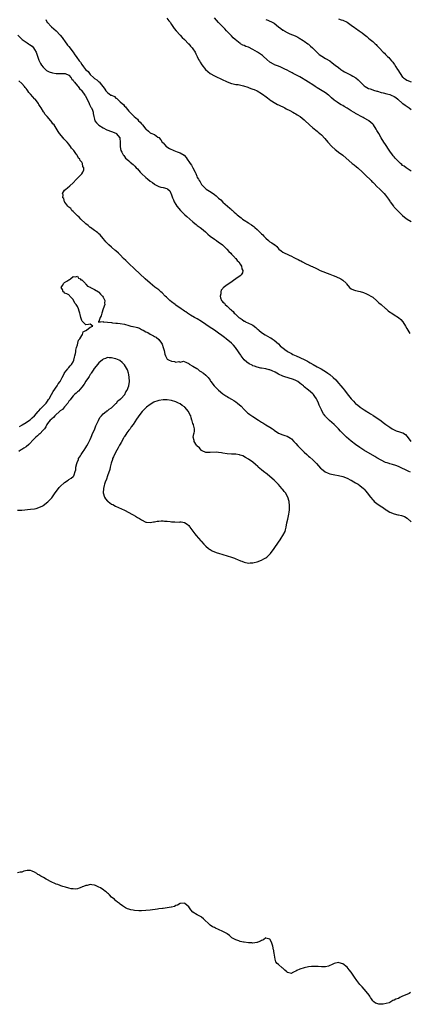
# Model space of a CAD drawing. Units: inches. Extents: x 2613000 to 2616000, y 1509000 to 1512000.
# Drawn here: x 2614010 to 2614192, y 1509396 to 1509856 of the extents above; entities that cross this region are included whole.
import ezdxf

# ---------------------------------------------------------------- set-up
doc = ezdxf.new("R2010")
doc.units = ezdxf.units.IN
doc.header["$MEASUREMENT"] = 0
doc.layers.add('LD26131509_10ft', color=2, linetype='Continuous')

msp = doc.modelspace()

# ---------------------------------------------------------------- linework, layer by layer
at = {"layer": 'LD26131509_10ft'}
for points, elevation in [([(2614022.26, 1509856.26), (2614022.93, 1509854.93), (2614023, 1509854.85), (2614024.69, 1509853), (2614024.85, 1509852.85), (2614025.96, 1509851.96), (2614027.04, 1509851.04), (2614028.94, 1509849), (2614029.83, 1509847.83), (2614030.52, 1509847), (2614031, 1509846.29), (2614032.39, 1509844.39), (2614033, 1509843.64), (2614035, 1509841.05), (2614035.85, 1509839.85), (2614036.37, 1509839), (2614037, 1509838.13), (2614037.5, 1509837.5), (2614037.82, 1509837), (2614038.39, 1509836.39), (2614039, 1509835.24), (2614039.78, 1509834.22), (2614040.74, 1509833), (2614040.88, 1509832.88), (2614041, 1509832.72), (2614041.95, 1509831.95), (2614042.64, 1509831), (2614043, 1509830.67), (2614044.66, 1509829), (2614044.86, 1509828.86), (2614045, 1509828.73), (2614046.1, 1509828.1), (2614047, 1509827.16), (2614047.11, 1509827.11), (2614048.3, 1509825.7), (2614048.93, 1509825), (2614049, 1509824.85), (2614049.78, 1509823.78), (2614050.22, 1509823), (2614051, 1509822.16), (2614052.69, 1509821), (2614052.91, 1509820.91), (2614054.25, 1509820.25), (2614055, 1509819.6), (2614055.38, 1509819.38), (2614055.69, 1509819), (2614057, 1509817.87), (2614057.92, 1509817), (2614058.52, 1509816.52), (2614059, 1509815.83), (2614059.47, 1509815.47), (2614059.79, 1509815), (2614061, 1509813.44), (2614061.25, 1509813.25), (2614061.48, 1509813), (2614062.28, 1509812.28), (2614063, 1509811.48), (2614063.28, 1509811.28), (2614063.54, 1509811), (2614065, 1509809.64), (2614065.53, 1509809), (2614066.38, 1509808.38), (2614067, 1509807.5), (2614067.27, 1509807.27), (2614067.44, 1509807), (2614069, 1509805.11), (2614069.07, 1509805.07), (2614070.17, 1509804.17), (2614071, 1509803.26), (2614071.23, 1509803.23), (2614073, 1509802.48), (2614074.64, 1509801.36), (2614075, 1509801.15), (2614076, 1509800), (2614076.65, 1509799), (2614077, 1509798.64), (2614077.78, 1509797.78), (2614078.52, 1509797), (2614078.81, 1509796.81), (2614080.06, 1509796.06), (2614082.11, 1509795), (2614083.57, 1509794.43), (2614085, 1509793.92), (2614086.86, 1509792.86), (2614087.85, 1509791.85), (2614088.28, 1509791), (2614089.42, 1509789.42), (2614089.64, 1509789), (2614090.26, 1509788.26), (2614090.96, 1509787), (2614091.98, 1509785), (2614092.29, 1509784.29), (2614092.76, 1509783), (2614093, 1509782.45), (2614093.62, 1509781.62), (2614093.94, 1509781), (2614094.34, 1509780.34), (2614095, 1509779.18), (2614095.16, 1509779), (2614097, 1509777.17), (2614097.23, 1509777), (2614099.53, 1509775.53), (2614101, 1509774.47), (2614101.87, 1509773.87), (2614103, 1509772.79), (2614103.97, 1509771.97), (2614105, 1509770.86), (2614107.08, 1509769), (2614108.18, 1509768.18), (2614109, 1509767.41), (2614109.23, 1509767.23), (2614109.45, 1509767), (2614110.31, 1509766.31), (2614111, 1509765.64), (2614111.71, 1509765), (2614113.53, 1509763.53), (2614114.16, 1509763), (2614115, 1509762.56), (2614117, 1509761.22), (2614117.26, 1509761), (2614118.35, 1509760.35), (2614119, 1509759.77), (2614119.48, 1509759.48), (2614119.93, 1509759), (2614121, 1509758.07), (2614122.6, 1509756.6), (2614123, 1509756.13), (2614123.63, 1509755.63), (2614124.14, 1509755), (2614125, 1509754.05), (2614126.29, 1509753), (2614127, 1509752.4), (2614127.9, 1509751.9), (2614129, 1509751.12), (2614129.08, 1509751.08), (2614130.14, 1509750.14), (2614131.19, 1509749), (2614132.17, 1509748.17), (2614133, 1509747.58), (2614133.37, 1509747.37), (2614133.97, 1509747), (2614135, 1509746.53), (2614135.94, 1509746.06), (2614137, 1509745.6), (2614138.16, 1509745), (2614138.75, 1509744.75), (2614139, 1509744.59), (2614140.14, 1509744.14), (2614141, 1509743.58), (2614141.43, 1509743.43), (2614142.14, 1509743), (2614142.75, 1509742.75), (2614143, 1509742.58), (2614143.88, 1509742.12), (2614145, 1509741.62), (2614146.29, 1509741), (2614146.79, 1509740.79), (2614147, 1509740.67), (2614148.15, 1509740.15), (2614149, 1509739.71), (2614150.46, 1509739), (2614155, 1509737.24), (2614156.6, 1509736.6), (2614157, 1509736.46), (2614159.42, 1509735.42), (2614160.09, 1509735), (2614161, 1509734.46), (2614162.55, 1509733), (2614162.77, 1509732.77), (2614164.21, 1509731), (2614165, 1509730.33), (2614166.05, 1509729.95), (2614167, 1509729.54), (2614169.17, 1509729.17), (2614170.74, 1509728.74), (2614172.13, 1509728.13), (2614173, 1509727.66), (2614174.15, 1509727), (2614175, 1509726.42), (2614177, 1509724.77), (2614177.87, 1509723.87), (2614178.92, 1509723), (2614181, 1509721.17), (2614181.23, 1509721), (2614182.16, 1509720.16), (2614183.35, 1509719.35), (2614183.96, 1509719), (2614185, 1509718.26), (2614187.08, 1509717), (2614188.12, 1509716.12), (2614189.07, 1509715), (2614190.35, 1509713), (2614191, 1509711.9), (2614192.43, 1509709.57)], 7680), ([(2614078.84, 1509857), (2614079.72, 1509855.72), (2614080.32, 1509855), (2614081, 1509853.95), (2614081.65, 1509853), (2614082.17, 1509852.17), (2614083.07, 1509851.07), (2614085.02, 1509849), (2614085.93, 1509847.93), (2614086.99, 1509847), (2614088.9, 1509845), (2614088.94, 1509844.94), (2614089, 1509844.9), (2614089.81, 1509843.81), (2614090.67, 1509843), (2614091, 1509842.56), (2614091.98, 1509841), (2614092.31, 1509840.31), (2614093.03, 1509839), (2614093.65, 1509837.65), (2614094.04, 1509837), (2614094.34, 1509836.34), (2614095.12, 1509835.12), (2614096.89, 1509832.89), (2614097.94, 1509831.94), (2614099.1, 1509831.1), (2614101, 1509830.02), (2614101.67, 1509829.67), (2614104.38, 1509828.38), (2614107, 1509827.18), (2614109, 1509826.42), (2614109.72, 1509826.28), (2614111, 1509825.99), (2614112.13, 1509825.87), (2614114.68, 1509825.32), (2614116.64, 1509824.64), (2614117, 1509824.56), (2614118.11, 1509824.11), (2614119, 1509823.8), (2614119.57, 1509823.57), (2614121, 1509822.92), (2614123, 1509821.79), (2614124.16, 1509821), (2614124.64, 1509820.64), (2614125.76, 1509819.76), (2614126.62, 1509819), (2614127, 1509818.7), (2614127.78, 1509818.22), (2614129, 1509817.43), (2614130.58, 1509816.58), (2614131, 1509816.4), (2614131.93, 1509815.93), (2614133, 1509815.43), (2614133.86, 1509815), (2614134.59, 1509814.59), (2614136.21, 1509813.79), (2614137.73, 1509813), (2614138.51, 1509812.51), (2614139, 1509812.26), (2614139.76, 1509811.76), (2614141.07, 1509811), (2614143, 1509809.42), (2614143.48, 1509809), (2614145.24, 1509807.24), (2614145.49, 1509807), (2614147, 1509805.73), (2614149, 1509804.13), (2614149.59, 1509803.6), (2614150.32, 1509803), (2614151, 1509802.33), (2614152.63, 1509800.63), (2614154.07, 1509799), (2614155.93, 1509797), (2614157.49, 1509795.49), (2614158.07, 1509795), (2614159, 1509794.26), (2614161, 1509792.81), (2614165.45, 1509789), (2614166.32, 1509788.32), (2614167.48, 1509787.48), (2614168.03, 1509787), (2614170.17, 1509785), (2614171.58, 1509783.58), (2614172.11, 1509783), (2614173.64, 1509781.64), (2614174.25, 1509781), (2614174.65, 1509780.64), (2614175, 1509780.28), (2614175.67, 1509779.67), (2614177, 1509778.25), (2614178.36, 1509777), (2614179, 1509776.33), (2614179.66, 1509775.66), (2614180.36, 1509775), (2614181, 1509774.23), (2614182.36, 1509772.36), (2614183, 1509771.37), (2614183.21, 1509771), (2614184.66, 1509769), (2614184.82, 1509768.82), (2614185, 1509768.64), (2614187, 1509766.55), (2614188.64, 1509765), (2614188.81, 1509764.81), (2614189, 1509764.63), (2614189.88, 1509763.89), (2614191.04, 1509763.04), (2614193, 1509761.84)], 7670), ([(2614193, 1509785.33), (2614192.01, 1509785.99), (2614190.59, 1509787), (2614189.72, 1509787.72), (2614189, 1509788.11), (2614188.56, 1509788.56), (2614187.93, 1509789), (2614187, 1509789.86), (2614185.89, 1509791), (2614185.55, 1509791.55), (2614185, 1509792.08), (2614184.63, 1509792.63), (2614184.27, 1509793), (2614183, 1509794.75), (2614182.12, 1509796.12), (2614181.6, 1509797), (2614181, 1509797.8), (2614180.27, 1509799), (2614178.96, 1509800.96), (2614177.8, 1509803), (2614177.52, 1509803.52), (2614177, 1509804.37), (2614176.65, 1509805), (2614175.32, 1509807), (2614175.17, 1509807.18), (2614175, 1509807.33), (2614174.19, 1509808.19), (2614173.19, 1509809), (2614173, 1509809.12), (2614171, 1509810.24), (2614170.48, 1509810.48), (2614169.57, 1509811), (2614167.89, 1509811.89), (2614167, 1509812.4), (2614166.61, 1509812.61), (2614165.99, 1509813), (2614165, 1509813.59), (2614163, 1509814.85), (2614161.63, 1509815.63), (2614161, 1509816.04), (2614160.34, 1509816.34), (2614159, 1509817.15), (2614158.41, 1509817.59), (2614157, 1509818.6), (2614155.74, 1509819.74), (2614155, 1509820.49), (2614154.73, 1509820.73), (2614154.41, 1509821), (2614153, 1509822), (2614151.35, 1509823), (2614149.84, 1509823.84), (2614149, 1509824.42), (2614148.64, 1509824.64), (2614148.17, 1509825), (2614147, 1509825.74), (2614145, 1509827.08), (2614143.78, 1509827.78), (2614143, 1509828.28), (2614142.52, 1509828.52), (2614141, 1509829.43), (2614139, 1509830.45), (2614137.85, 1509831), (2614137.31, 1509831.31), (2614137, 1509831.51), (2614136.07, 1509832.07), (2614135, 1509832.62), (2614134.77, 1509832.77), (2614134.21, 1509833), (2614133, 1509833.61), (2614132.04, 1509833.96), (2614131, 1509834.43), (2614129.55, 1509835), (2614129.18, 1509835.18), (2614129, 1509835.24), (2614127, 1509836.43), (2614125.57, 1509837.57), (2614123.98, 1509839), (2614123.43, 1509839.43), (2614123, 1509839.77), (2614121.17, 1509841), (2614119, 1509842.27), (2614117, 1509843.3), (2614115.76, 1509843.76), (2614115, 1509844.14), (2614114.38, 1509844.38), (2614113.26, 1509845), (2614113, 1509845.16), (2614110.68, 1509847), (2614109.8, 1509847.8), (2614109, 1509848.66), (2614108.63, 1509849), (2614107, 1509850.71), (2614106.68, 1509851), (2614105.89, 1509851.89), (2614104.92, 1509852.92), (2614103, 1509854.9), (2614102.03, 1509856.03), (2614101, 1509857.04)], 7660), ([(2614125, 1509856.35), (2614125.94, 1509855.94), (2614127, 1509855.54), (2614127.38, 1509855.38), (2614128.07, 1509855), (2614129, 1509854.52), (2614131, 1509852.94), (2614132.11, 1509852.11), (2614133, 1509851.39), (2614133.26, 1509851.26), (2614133.68, 1509851), (2614135, 1509850.29), (2614136.32, 1509849.68), (2614138.7, 1509848.7), (2614139.98, 1509847.98), (2614141, 1509847.47), (2614141.27, 1509847.27), (2614141.78, 1509847), (2614142.5, 1509846.5), (2614143, 1509846.2), (2614144.75, 1509845), (2614145, 1509844.79), (2614145.92, 1509843.92), (2614146.93, 1509843), (2614148.83, 1509841), (2614150.02, 1509840.02), (2614151.21, 1509839.21), (2614153, 1509838.15), (2614154.93, 1509836.93), (2614156.08, 1509836.08), (2614157.49, 1509835), (2614159, 1509833.81), (2614160.05, 1509833), (2614160.61, 1509832.61), (2614161, 1509832.38), (2614161.83, 1509831.83), (2614165, 1509830.21), (2614165.78, 1509829.78), (2614167.12, 1509829), (2614168.17, 1509828.17), (2614169, 1509827.36), (2614169.19, 1509827.19), (2614171, 1509825.37), (2614171.51, 1509825), (2614173, 1509824.13), (2614173.82, 1509823.82), (2614175, 1509823.42), (2614175.3, 1509823.3), (2614177, 1509822.84), (2614177.2, 1509822.8), (2614179, 1509822.26), (2614179.92, 1509822.08), (2614181.6, 1509821.6), (2614183, 1509821.28), (2614183.65, 1509821), (2614185, 1509820.35), (2614185.79, 1509819.79), (2614186.8, 1509819), (2614189, 1509817.09), (2614189.14, 1509817), (2614190.21, 1509816.21), (2614192, 1509815), (2614193, 1509814.16)], 7650), ([(2614159, 1509856.7), (2614160.21, 1509856.21), (2614161, 1509855.96), (2614163.05, 1509855.05), (2614165, 1509853.69), (2614166.53, 1509852.53), (2614167, 1509852.21), (2614168.68, 1509851), (2614170.06, 1509850.06), (2614171, 1509849.3), (2614172.3, 1509848.3), (2614173, 1509847.65), (2614173.82, 1509847), (2614174.47, 1509846.47), (2614175, 1509846), (2614176.23, 1509845), (2614176.63, 1509844.63), (2614177, 1509844.2), (2614177.58, 1509843.58), (2614178.08, 1509843), (2614179.9, 1509841), (2614180.5, 1509840.5), (2614181, 1509839.98), (2614181.51, 1509839.51), (2614181.97, 1509839), (2614182.52, 1509838.52), (2614183, 1509837.95), (2614183.84, 1509837), (2614184.4, 1509836.4), (2614185, 1509835.5), (2614185.23, 1509835.23), (2614185.87, 1509834.13), (2614186.59, 1509833), (2614186.77, 1509832.77), (2614187, 1509832.33), (2614187.57, 1509831.57), (2614187.79, 1509831), (2614189, 1509829.42), (2614189.21, 1509829.21), (2614189.36, 1509829), (2614190.38, 1509828.38), (2614191, 1509827.91), (2614193, 1509827.19)], 7640), ([(2614009.18, 1509849), (2614010.09, 1509848.09), (2614011.15, 1509847), (2614013.47, 1509845.47), (2614014.09, 1509845), (2614014.64, 1509844.64), (2614015.79, 1509843.79), (2614016.54, 1509843), (2614017, 1509842.34), (2614017.76, 1509841), (2614019, 1509837.36), (2614019.15, 1509837), (2614019.75, 1509835.75), (2614020.28, 1509835), (2614021, 1509834.02), (2614022.02, 1509833), (2614022.52, 1509832.52), (2614023.77, 1509831.77), (2614025.3, 1509831.3), (2614027, 1509831.13), (2614029, 1509831.13), (2614031, 1509831.08), (2614031.23, 1509831), (2614033, 1509830.23), (2614034.13, 1509829), (2614034.45, 1509828.45), (2614035, 1509827.91), (2614035.34, 1509827.33), (2614035.69, 1509827), (2614037, 1509825.37), (2614037.33, 1509825), (2614037.98, 1509823.98), (2614039, 1509823.07), (2614039.06, 1509823), (2614040.53, 1509821), (2614040.7, 1509820.7), (2614041, 1509820.23), (2614042.14, 1509817.86), (2614042.5, 1509817), (2614042.61, 1509816.61), (2614043, 1509815.89), (2614043.27, 1509815.27), (2614043.51, 1509815), (2614044.05, 1509813.95), (2614044.37, 1509813), (2614044.39, 1509812.39), (2614044.73, 1509811), (2614045, 1509809.7), (2614045.21, 1509809), (2614045.99, 1509807.99), (2614046.86, 1509807), (2614046.94, 1509806.94), (2614049, 1509805.67), (2614050.79, 1509804.79), (2614053, 1509803.95), (2614055, 1509803.1), (2614055.17, 1509803), (2614056.79, 1509801), (2614056.82, 1509800.82), (2614056.96, 1509799), (2614056.95, 1509797), (2614057, 1509796.82), (2614057.35, 1509795), (2614057.76, 1509794.24), (2614058.4, 1509793), (2614058.66, 1509792.66), (2614059, 1509792.3), (2614059.54, 1509791.54), (2614060.04, 1509791), (2614061, 1509790.16), (2614061.6, 1509789.6), (2614063, 1509788.45), (2614063.77, 1509787.77), (2614064.51, 1509787), (2614065, 1509786.44), (2614066.33, 1509785), (2614066.64, 1509784.64), (2614067, 1509784.26), (2614069, 1509782.38), (2614069.77, 1509781.77), (2614071, 1509780.68), (2614072.03, 1509780.03), (2614073, 1509779.25), (2614073.19, 1509779.19), (2614075, 1509778.29), (2614076.01, 1509777.99), (2614077, 1509777.82), (2614078.74, 1509777.26), (2614079, 1509777.22), (2614079.26, 1509777), (2614080.14, 1509776.14), (2614081, 1509774.3), (2614081.42, 1509773), (2614081.93, 1509771.93), (2614082.27, 1509771), (2614083, 1509769.84), (2614083.49, 1509769), (2614085.16, 1509767), (2614086.09, 1509766.09), (2614087.26, 1509765), (2614088.17, 1509764.17), (2614091, 1509761.66), (2614091.85, 1509761), (2614092.47, 1509760.47), (2614093, 1509760.06), (2614094.44, 1509759), (2614095, 1509758.55), (2614096.81, 1509757), (2614097.95, 1509755.95), (2614099.05, 1509755.05), (2614101, 1509753.57), (2614101.96, 1509753), (2614103, 1509752.22), (2614103.76, 1509751.76), (2614104.79, 1509751), (2614106.75, 1509749), (2614107.79, 1509747.79), (2614108.63, 1509747), (2614109, 1509746.61), (2614110.62, 1509745), (2614110.75, 1509744.75), (2614111, 1509744.53), (2614111.6, 1509743.6), (2614112.36, 1509743), (2614113, 1509741.99), (2614113.72, 1509741), (2614113.82, 1509739.82), (2614114.37, 1509739), (2614114.15, 1509737.85), (2614113.56, 1509737), (2614113, 1509736.49), (2614111, 1509735.03), (2614108.17, 1509733), (2614107, 1509732.19), (2614105.19, 1509730.81), (2614105, 1509730.62), (2614104.23, 1509729.77), (2614104.02, 1509729), (2614103.98, 1509727.98), (2614103.7, 1509727), (2614103.88, 1509726.12), (2614104.28, 1509725), (2614104.66, 1509724.66), (2614105, 1509724.19), (2614105.69, 1509723.69), (2614106.09, 1509723), (2614107, 1509722.3), (2614108.27, 1509721), (2614108.7, 1509720.7), (2614109, 1509720.36), (2614109.76, 1509719.76), (2614110.28, 1509719), (2614110.69, 1509718.69), (2614111, 1509718.37), (2614112.51, 1509717), (2614113, 1509716.62), (2614114, 1509716), (2614115, 1509715.31), (2614115.21, 1509715.21), (2614115.59, 1509715), (2614117, 1509714.4), (2614118.29, 1509713.71), (2614119, 1509713.38), (2614120.37, 1509712.37), (2614121, 1509711.74), (2614121.41, 1509711.41), (2614121.82, 1509711), (2614123, 1509710.01), (2614124.81, 1509708.81), (2614127, 1509707.63), (2614127.42, 1509707.42), (2614128.09, 1509707), (2614129, 1509706.39), (2614131, 1509704.63), (2614131.81, 1509703.81), (2614132.71, 1509703), (2614133, 1509702.76), (2614134.01, 1509702.01), (2614135, 1509701.32), (2614135.5, 1509701), (2614137, 1509700.19), (2614137.75, 1509699.75), (2614139.2, 1509699), (2614143, 1509697.28), (2614143.53, 1509697), (2614144.53, 1509696.53), (2614145, 1509696.29), (2614145.82, 1509695.82), (2614147.1, 1509695), (2614149, 1509693.93), (2614149.63, 1509693.63), (2614150.95, 1509692.95), (2614152.22, 1509692.22), (2614153.45, 1509691.45), (2614154.08, 1509691), (2614155, 1509690.3), (2614156.56, 1509689), (2614157.77, 1509687.77), (2614158.45, 1509687), (2614159, 1509686.33), (2614160.18, 1509685), (2614161, 1509683.9), (2614161.75, 1509683), (2614163, 1509681.26), (2614164.88, 1509679), (2614165.95, 1509677.95), (2614166.85, 1509677), (2614167, 1509676.86), (2614168.05, 1509676.05), (2614169, 1509675.22), (2614169.14, 1509675.14), (2614171, 1509673.85), (2614172.28, 1509673), (2614172.73, 1509672.73), (2614173, 1509672.54), (2614173.99, 1509671.99), (2614175, 1509671.33), (2614175.21, 1509671.21), (2614177, 1509670.13), (2614179, 1509668.68), (2614179.92, 1509667.92), (2614181.14, 1509667), (2614183, 1509665.71), (2614184.11, 1509665), (2614184.66, 1509664.66), (2614186.03, 1509664.03), (2614187.53, 1509663.53), (2614189, 1509663.08), (2614189.15, 1509663), (2614190.31, 1509662.31), (2614191, 1509661.55), (2614192.1, 1509660.1), (2614192.84, 1509659)], 7690), ([(2614192.68, 1509644.68), (2614191.94, 1509645), (2614191, 1509645.48), (2614189.95, 1509645.95), (2614189, 1509646.44), (2614187.62, 1509647), (2614187, 1509647.34), (2614185.8, 1509647.8), (2614184.26, 1509648.26), (2614183, 1509648.58), (2614182.7, 1509648.7), (2614181.74, 1509649), (2614181, 1509649.27), (2614179, 1509650.23), (2614177, 1509651.38), (2614176.01, 1509652.01), (2614170.84, 1509655), (2614169, 1509656.2), (2614167, 1509657.65), (2614165, 1509659.18), (2614162.77, 1509661), (2614160.77, 1509663), (2614159.92, 1509663.92), (2614158.98, 1509665), (2614156.94, 1509667), (2614155.88, 1509667.88), (2614154.84, 1509668.84), (2614153, 1509670.72), (2614152.76, 1509671), (2614151.99, 1509671.99), (2614151.41, 1509673), (2614151, 1509673.78), (2614150.41, 1509675), (2614149.97, 1509675.97), (2614149.61, 1509677), (2614149, 1509678.35), (2614148.68, 1509679), (2614148.03, 1509680.03), (2614147.29, 1509681), (2614147, 1509681.31), (2614145.05, 1509683.05), (2614143, 1509684.63), (2614142.8, 1509684.8), (2614142.6, 1509685), (2614141.74, 1509685.74), (2614141, 1509686.32), (2614139.98, 1509687), (2614139.37, 1509687.37), (2614139, 1509687.56), (2614137.93, 1509687.93), (2614137, 1509688.32), (2614136.43, 1509688.43), (2614133, 1509689.62), (2614131, 1509690.57), (2614130.27, 1509691), (2614129.45, 1509691.44), (2614128.05, 1509692.05), (2614127, 1509692.45), (2614126.54, 1509692.54), (2614125, 1509692.92), (2614123, 1509693.25), (2614122.64, 1509693.36), (2614121, 1509693.73), (2614119.8, 1509694.2), (2614119, 1509694.47), (2614118.63, 1509694.63), (2614117.31, 1509695.31), (2614116.14, 1509696.14), (2614115, 1509697.23), (2614113.57, 1509699), (2614113.32, 1509699.32), (2614112.54, 1509700.54), (2614112.27, 1509701), (2614110.93, 1509703), (2614110.01, 1509704.01), (2614108.98, 1509705), (2614106.56, 1509707), (2614105.69, 1509707.69), (2614104.52, 1509708.52), (2614103, 1509709.67), (2614101.03, 1509711.03), (2614099.84, 1509711.84), (2614098.07, 1509713), (2614097, 1509713.75), (2614095, 1509715.1), (2614093, 1509716.31), (2614091.74, 1509717), (2614089.85, 1509718.15), (2614088.5, 1509719), (2614087.61, 1509719.61), (2614087, 1509719.98), (2614086.41, 1509720.41), (2614085.5, 1509721), (2614083, 1509722.77), (2614082.69, 1509723), (2614081, 1509724.34), (2614080.22, 1509725), (2614078.56, 1509726.56), (2614078.07, 1509727), (2614076.54, 1509728.54), (2614075.97, 1509729), (2614075, 1509729.87), (2614073.23, 1509731.23), (2614072.12, 1509732.12), (2614071, 1509732.97), (2614068.69, 1509735), (2614063.73, 1509739.73), (2614061, 1509742.23), (2614060.2, 1509743), (2614059.59, 1509743.59), (2614058.59, 1509744.59), (2614057, 1509746.26), (2614056.24, 1509747), (2614055, 1509748.15), (2614054.53, 1509748.53), (2614053, 1509749.83), (2614051.67, 1509751), (2614051.33, 1509751.33), (2614050.35, 1509752.35), (2614049.79, 1509753), (2614049, 1509753.96), (2614047.57, 1509755.57), (2614047, 1509756.1), (2614046.51, 1509756.51), (2614045.88, 1509757), (2614045.4, 1509757.4), (2614045, 1509757.66), (2614043.17, 1509759), (2614043, 1509759.14), (2614042.02, 1509760.02), (2614041, 1509760.79), (2614040.75, 1509761), (2614038.57, 1509763), (2614037.87, 1509763.87), (2614037, 1509764.57), (2614036.79, 1509764.79), (2614036.52, 1509765), (2614035, 1509766.51), (2614034.43, 1509767), (2614033.88, 1509767.88), (2614033, 1509768.56), (2614032.8, 1509768.8), (2614032.55, 1509769), (2614031.16, 1509770.84), (2614031.05, 1509771), (2614031.05, 1509771.05), (2614031, 1509771.13), (2614030.6, 1509772.6), (2614030.24, 1509773), (2614030.39, 1509774.39), (2614029.99, 1509775), (2614031, 1509776.48), (2614031.63, 1509777), (2614032.42, 1509777.58), (2614033.5, 1509778.5), (2614035, 1509780), (2614036.48, 1509781.52), (2614038, 1509783), (2614039, 1509784.12), (2614039.58, 1509785), (2614039.97, 1509786.03), (2614039.93, 1509787), (2614039.54, 1509787.54), (2614039.37, 1509789), (2614039, 1509789.57), (2614038.32, 1509790.32), (2614038.16, 1509791), (2614037.54, 1509791.54), (2614037, 1509792.64), (2614036.83, 1509792.83), (2614036.78, 1509793), (2614036.32, 1509793.68), (2614035.31, 1509795), (2614035.15, 1509795.15), (2614035, 1509795.4), (2614034.21, 1509796.21), (2614033.81, 1509797), (2614033, 1509798), (2614032.13, 1509799), (2614031.53, 1509799.53), (2614031, 1509800.23), (2614030.58, 1509800.58), (2614030.28, 1509801), (2614028.63, 1509803), (2614027.94, 1509803.94), (2614027, 1509805.52), (2614026.07, 1509807), (2614025.58, 1509807.58), (2614025, 1509808.37), (2614024.72, 1509808.72), (2614024.54, 1509809), (2614022.88, 1509811), (2614021.97, 1509811.97), (2614021.32, 1509813), (2614021.17, 1509813.17), (2614020.02, 1509815), (2614019.58, 1509815.58), (2614019, 1509816.62), (2614018.84, 1509816.84), (2614018.76, 1509817), (2614017.2, 1509819), (2614017, 1509819.23), (2614016.1, 1509820.1), (2614015, 1509821.47), (2614014.26, 1509822.26), (2614013.78, 1509823), (2614013.44, 1509823.44), (2614013, 1509824.09), (2614012.57, 1509824.57), (2614012.27, 1509825), (2614011, 1509826.39), (2614009.64, 1509827.64)], 7700), ([(2614009.95, 1509666.05), (2614011, 1509666.69), (2614011.18, 1509666.82), (2614013, 1509667.89), (2614014.66, 1509669), (2614015, 1509669.25), (2614015.86, 1509670.14), (2614016.92, 1509671), (2614017, 1509671.08), (2614018.68, 1509673), (2614018.81, 1509673.19), (2614019, 1509673.36), (2614019.7, 1509674.3), (2614020.59, 1509675), (2614022.35, 1509677), (2614023, 1509677.86), (2614023.41, 1509678.59), (2614023.75, 1509679), (2614024.94, 1509680.94), (2614025.67, 1509682.32), (2614027.55, 1509685), (2614028.07, 1509685.93), (2614028.9, 1509687), (2614029.89, 1509689), (2614030.92, 1509691), (2614031, 1509691.12), (2614032.48, 1509693), (2614032.7, 1509693.3), (2614033, 1509693.57), (2614033.63, 1509694.37), (2614034.16, 1509695), (2614035, 1509696.34), (2614035.32, 1509697), (2614035.61, 1509698.39), (2614035.85, 1509699), (2614036.13, 1509700.13), (2614036.2, 1509701), (2614036.22, 1509701.78), (2614036.63, 1509703), (2614037, 1509704.26), (2614037.24, 1509705), (2614037.57, 1509706.43), (2614038.12, 1509707), (2614039, 1509708.59), (2614039.33, 1509709), (2614039.65, 1509710.35), (2614041, 1509710.88), (2614041.04, 1509710.96), (2614041.2, 1509711), (2614043, 1509712.45), (2614044.21, 1509713), (2614043, 1509713.91), (2614042.23, 1509713.77), (2614041, 1509713.61), (2614039.47, 1509715), (2614039.21, 1509715.21), (2614039, 1509715.66), (2614038.57, 1509717), (2614038.33, 1509718.33), (2614038.08, 1509719), (2614037.88, 1509719.88), (2614037.53, 1509721), (2614037, 1509722.06), (2614036.39, 1509723), (2614035.75, 1509723.75), (2614035, 1509725.36), (2614033.43, 1509727), (2614033.28, 1509727.28), (2614033, 1509727.58), (2614031.99, 1509727.99), (2614031, 1509728.36), (2614030.78, 1509728.78), (2614030.41, 1509729), (2614030.03, 1509730.03), (2614029.4, 1509731), (2614029.98, 1509731.98), (2614030.61, 1509733), (2614031, 1509733.35), (2614032.1, 1509733.9), (2614033, 1509734.58), (2614033.29, 1509734.71), (2614033.71, 1509735), (2614035, 1509736.18), (2614036.03, 1509736.03), (2614037, 1509736.27), (2614037.44, 1509735.44), (2614038.34, 1509735), (2614038.66, 1509734.66), (2614039, 1509734.57), (2614040.55, 1509733), (2614040.74, 1509732.74), (2614041, 1509732.63), (2614041.66, 1509731.66), (2614043, 1509731.11), (2614043.05, 1509731.05), (2614045, 1509730.04), (2614046.86, 1509729), (2614047, 1509728.9), (2614047.83, 1509727.83), (2614048.77, 1509727), (2614049, 1509726.57), (2614049.78, 1509725), (2614049.69, 1509723.69), (2614049.75, 1509723), (2614049.09, 1509721), (2614048.46, 1509719), (2614048.17, 1509717.83), (2614047.6, 1509717), (2614047, 1509715.11), (2614046.65, 1509715), (2614047, 1509714.98), (2614047.75, 1509715), (2614049, 1509715.08), (2614049.03, 1509715.03), (2614049.18, 1509715), (2614051, 1509714.87), (2614053, 1509714.61), (2614053.47, 1509714.53), (2614055, 1509714.4), (2614055.7, 1509714.3), (2614057, 1509714.19), (2614059, 1509713.82), (2614061, 1509713.31), (2614061.98, 1509713), (2614062.85, 1509712.85), (2614063, 1509712.8), (2614064.49, 1509712.49), (2614065, 1509712.24), (2614065.98, 1509711.98), (2614067, 1509711.35), (2614067.26, 1509711.26), (2614067.65, 1509711), (2614069, 1509710.34), (2614069.92, 1509709.92), (2614071, 1509709.18), (2614071.3, 1509709), (2614072.48, 1509708.48), (2614073, 1509708.15), (2614073.76, 1509707.76), (2614075, 1509706.66), (2614076.28, 1509705), (2614076.58, 1509704.58), (2614077, 1509702.94), (2614077.5, 1509701.5), (2614077.89, 1509699.89), (2614078.19, 1509699), (2614079, 1509697.54), (2614079.88, 1509697), (2614080.66, 1509696.66), (2614081, 1509696.55), (2614082.41, 1509696.41), (2614083, 1509696.17), (2614084.42, 1509696.42), (2614085, 1509696.08), (2614086.64, 1509696.64), (2614087.91, 1509695.91), (2614089, 1509695.48), (2614089.15, 1509695.15), (2614091, 1509694.2), (2614092.85, 1509693.15), (2614093.05, 1509693), (2614094, 1509692), (2614095, 1509691.59), (2614095.29, 1509691.29), (2614095.88, 1509691), (2614097, 1509690.04), (2614098.13, 1509689), (2614099, 1509687.7), (2614099.22, 1509687.22), (2614099.35, 1509687), (2614100.97, 1509685), (2614101.95, 1509683.95), (2614102.99, 1509683), (2614105, 1509681.29), (2614106.34, 1509680.34), (2614107, 1509680), (2614107.6, 1509679.6), (2614109, 1509678.88), (2614110.12, 1509678.12), (2614111, 1509677.61), (2614111.84, 1509677), (2614113.51, 1509675.51), (2614115, 1509673.93), (2614115.91, 1509673), (2614116.49, 1509672.49), (2614117, 1509672.07), (2614117.61, 1509671.61), (2614118.48, 1509671), (2614119, 1509670.66), (2614121.7, 1509669), (2614123, 1509668.1), (2614123.68, 1509667.68), (2614125, 1509666.84), (2614127, 1509665.72), (2614128.14, 1509665), (2614128.66, 1509664.66), (2614129, 1509664.37), (2614131, 1509662.94), (2614133, 1509662.09), (2614133.86, 1509661.86), (2614135, 1509661.46), (2614136.58, 1509660.58), (2614137, 1509660.25), (2614138.08, 1509659), (2614139, 1509658.09), (2614139.96, 1509657), (2614142.05, 1509655), (2614143, 1509654.05), (2614144.15, 1509653), (2614145, 1509652.18), (2614145.64, 1509651.64), (2614147, 1509650.4), (2614148.68, 1509648.68), (2614149.63, 1509647.63), (2614150.59, 1509646.59), (2614151, 1509646.23), (2614152.86, 1509644.86), (2614154.22, 1509644.22), (2614155, 1509643.95), (2614155.73, 1509643.73), (2614157.37, 1509643.37), (2614159, 1509643.11), (2614161, 1509642.63), (2614163, 1509641.86), (2614164.81, 1509641), (2614165, 1509640.9), (2614166.19, 1509640.19), (2614167, 1509639.75), (2614168.19, 1509639), (2614169, 1509638.38), (2614170.71, 1509637), (2614171, 1509636.7), (2614171.86, 1509635.86), (2614172.49, 1509635), (2614173.9, 1509633), (2614175, 1509631.72), (2614175.37, 1509631.37), (2614175.72, 1509631), (2614177, 1509630.04), (2614178.43, 1509629), (2614180, 1509628), (2614181, 1509627.22), (2614181.14, 1509627.14), (2614181.3, 1509627), (2614183, 1509626), (2614185, 1509625.21), (2614186.77, 1509624.77), (2614187, 1509624.73), (2614188.41, 1509624.41), (2614189, 1509624.25), (2614189.91, 1509623.91), (2614191.15, 1509623.15), (2614193, 1509621.45)], 7710), ([(2614009, 1509626.87), (2614011, 1509626.92), (2614015, 1509627.32), (2614017, 1509627.54), (2614017.76, 1509627.76), (2614019, 1509628.09), (2614020.79, 1509629), (2614021, 1509629.13), (2614023.21, 1509630.79), (2614025, 1509632.71), (2614026.62, 1509635), (2614028.19, 1509637), (2614028.52, 1509637.48), (2614029, 1509637.92), (2614031, 1509639.9), (2614032.7, 1509641), (2614032.86, 1509641.14), (2614033, 1509641.24), (2614034.1, 1509641.9), (2614035, 1509642.68), (2614035.19, 1509642.81), (2614035.32, 1509643), (2614035.41, 1509643.41), (2614036.01, 1509645), (2614036.21, 1509645.79), (2614036.33, 1509647), (2614036.74, 1509648.74), (2614036.86, 1509649.14), (2614037.43, 1509650.57), (2614037.57, 1509651), (2614038.36, 1509652.36), (2614038.71, 1509653), (2614039.7, 1509654.3), (2614040.15, 1509655), (2614041, 1509656.28), (2614041.42, 1509657), (2614041.96, 1509658.04), (2614043, 1509659.95), (2614043.44, 1509661), (2614044.25, 1509663), (2614045, 1509664.53), (2614045.19, 1509665), (2614045.68, 1509666.32), (2614046.88, 1509668.88), (2614046.92, 1509669), (2614047.63, 1509670.37), (2614048.19, 1509671), (2614049, 1509671.88), (2614050.46, 1509673), (2614050.71, 1509673.29), (2614051, 1509673.43), (2614051.85, 1509674.15), (2614053, 1509674.82), (2614053.24, 1509675), (2614055, 1509676.71), (2614055.29, 1509677), (2614055.96, 1509678.04), (2614057, 1509678.8), (2614057.1, 1509678.9), (2614057.22, 1509679), (2614059.11, 1509681), (2614059.69, 1509682.31), (2614060.27, 1509683), (2614061.02, 1509685.02), (2614061.26, 1509687), (2614061.27, 1509687.27), (2614061.19, 1509689), (2614061, 1509690.36), (2614060.86, 1509691), (2614060.47, 1509692.47), (2614059, 1509694.84), (2614058.86, 1509695), (2614057.92, 1509695.92), (2614056.83, 1509696.83), (2614056.5, 1509697), (2614055, 1509697.66), (2614054.16, 1509697.84), (2614053, 1509698.17), (2614051.81, 1509698.19), (2614051, 1509698.23), (2614050.13, 1509697.87), (2614049, 1509697.49), (2614048.75, 1509697.25), (2614047, 1509695.79), (2614046.39, 1509695), (2614045, 1509693.26), (2614044.9, 1509693.1), (2614044.43, 1509692.43), (2614043.49, 1509691), (2614043.32, 1509690.68), (2614043, 1509690.3), (2614042.54, 1509689.46), (2614042.18, 1509689), (2614041, 1509687.29), (2614040.18, 1509685.82), (2614039, 1509684.43), (2614037.46, 1509682.54), (2614037, 1509682.22), (2614036.42, 1509681.58), (2614035.68, 1509681), (2614035, 1509680.38), (2614033.87, 1509679), (2614033.53, 1509678.47), (2614033, 1509677.85), (2614032.69, 1509677.31), (2614032.47, 1509677), (2614031, 1509675.23), (2614029.95, 1509674.05), (2614029, 1509673.39), (2614026.51, 1509671), (2614025.83, 1509670.17), (2614025, 1509669.66), (2614024.67, 1509669.33), (2614024.29, 1509669), (2614023, 1509667.41), (2614022.74, 1509667), (2614022.19, 1509665.81), (2614021.6, 1509665), (2614021, 1509664.28), (2614019.47, 1509662.53), (2614019, 1509662.22), (2614018.35, 1509661.65), (2614017.57, 1509661), (2614017, 1509660.45), (2614015.59, 1509659), (2614015.34, 1509658.66), (2614015, 1509658.35), (2614014.36, 1509657.64), (2614013, 1509656.56), (2614011.97, 1509655.97), (2614011, 1509655.35), (2614010.46, 1509655), (2614009.63, 1509654.37)], 7720), ([(2614192.62, 1509401.38), (2614192.01, 1509401), (2614190.11, 1509400.11), (2614189, 1509399.65), (2614187.7, 1509399), (2614187, 1509398.67), (2614185.77, 1509398.23), (2614185, 1509397.76), (2614184.39, 1509397.61), (2614183.48, 1509397), (2614183, 1509396.79), (2614182.65, 1509396.65), (2614179.94, 1509395.94), (2614179, 1509395.95), (2614177.89, 1509395.89), (2614177, 1509396.21), (2614176.35, 1509396.36), (2614175.5, 1509397), (2614175, 1509397.59), (2614174.39, 1509398.39), (2614174.01, 1509399), (2614173.64, 1509399.64), (2614172.84, 1509400.84), (2614172.73, 1509401), (2614171, 1509403), (2614170.02, 1509404.02), (2614169.14, 1509405), (2614169, 1509405.17), (2614167.61, 1509407), (2614166.56, 1509408.56), (2614165, 1509410.94), (2614164.07, 1509412.07), (2614163, 1509413.26), (2614161, 1509414.81), (2614159.33, 1509415.33), (2614159, 1509415.48), (2614157, 1509415.02), (2614155.68, 1509414.32), (2614155, 1509413.97), (2614154.3, 1509413.7), (2614153, 1509413.36), (2614152.65, 1509413.35), (2614151, 1509413.39), (2614149.52, 1509413.52), (2614149, 1509413.59), (2614148.4, 1509413.6), (2614147, 1509413.58), (2614146.47, 1509413.53), (2614145, 1509413.34), (2614143, 1509412.96), (2614141, 1509412.34), (2614139.62, 1509411.62), (2614139, 1509411.31), (2614138.27, 1509411), (2614137.41, 1509410.59), (2614137, 1509410.33), (2614135.21, 1509410.79), (2614135, 1509410.8), (2614134.85, 1509411), (2614133.9, 1509411.9), (2614133, 1509412.71), (2614132.73, 1509413), (2614131, 1509414.46), (2614130.42, 1509415), (2614129.73, 1509415.73), (2614129.36, 1509417), (2614129.17, 1509418.83), (2614129.07, 1509419.07), (2614129, 1509419.65), (2614128.74, 1509420.74), (2614128.74, 1509421), (2614128.71, 1509421.29), (2614128.26, 1509423), (2614127.94, 1509423.94), (2614127.73, 1509425), (2614127, 1509426.36), (2614125.11, 1509426.89), (2614125, 1509426.93), (2614123.89, 1509426.11), (2614123, 1509425.8), (2614122.52, 1509425.48), (2614121.28, 1509425), (2614121, 1509424.85), (2614120.86, 1509424.85), (2614119, 1509424.52), (2614118.57, 1509424.57), (2614117, 1509424.67), (2614114.94, 1509424.94), (2614114.6, 1509425), (2614113, 1509425.33), (2614112.44, 1509425.56), (2614111, 1509426), (2614109.09, 1509427), (2614108.01, 1509428.01), (2614106.91, 1509428.91), (2614106.76, 1509429), (2614105, 1509429.96), (2614102.9, 1509430.9), (2614101.5, 1509431.5), (2614101, 1509431.74), (2614100.16, 1509432.16), (2614099, 1509432.91), (2614098.89, 1509433), (2614095.89, 1509435.89), (2614095, 1509436.65), (2614094.78, 1509436.78), (2614093, 1509437.79), (2614091, 1509438.95), (2614090.02, 1509440.02), (2614089.39, 1509441), (2614089, 1509441.42), (2614087.23, 1509443), (2614087.08, 1509443.08), (2614087, 1509443.1), (2614085, 1509443.02), (2614083.82, 1509442.18), (2614083, 1509442.03), (2614082.37, 1509441.63), (2614081, 1509441.32), (2614080.77, 1509441.23), (2614079, 1509440.97), (2614077, 1509440.75), (2614076.69, 1509440.69), (2614075, 1509440.49), (2614074.36, 1509440.36), (2614071, 1509439.84), (2614069, 1509439.67), (2614067, 1509439.62), (2614065.64, 1509439.64), (2614063.74, 1509439.75), (2614063, 1509439.89), (2614062.01, 1509440.01), (2614061, 1509440.37), (2614060.47, 1509440.48), (2614059.44, 1509441), (2614059, 1509441.27), (2614058.06, 1509441.94), (2614057, 1509442.67), (2614056.65, 1509443), (2614055.72, 1509443.72), (2614055, 1509444.2), (2614054.61, 1509444.61), (2614054.25, 1509445), (2614053.58, 1509445.58), (2614053, 1509446), (2614052.05, 1509447), (2614051.51, 1509447.51), (2614051, 1509447.91), (2614050.44, 1509448.44), (2614049.71, 1509449), (2614049.33, 1509449.33), (2614047.72, 1509450.28), (2614047, 1509450.73), (2614046.32, 1509451), (2614045.44, 1509451.44), (2614045, 1509451.62), (2614043.75, 1509451.75), (2614043, 1509451.89), (2614041.5, 1509451.5), (2614041, 1509451.5), (2614039.77, 1509451), (2614039.19, 1509450.81), (2614039, 1509450.6), (2614037.76, 1509450.24), (2614037, 1509449.82), (2614036.3, 1509449.7), (2614035, 1509449.83), (2614034.11, 1509449.89), (2614033, 1509450.22), (2614031.39, 1509450.61), (2614030.81, 1509450.81), (2614030.19, 1509451), (2614029.32, 1509451.32), (2614029, 1509451.38), (2614027.83, 1509451.83), (2614027, 1509452.09), (2614026.38, 1509452.38), (2614025, 1509452.94), (2614022.33, 1509454.33), (2614021.1, 1509455.1), (2614019.82, 1509455.82), (2614019, 1509456.42), (2614018.57, 1509456.57), (2614018.02, 1509457), (2614017, 1509457.68), (2614015.86, 1509458.14), (2614015, 1509458.41), (2614013.58, 1509458.42), (2614011.88, 1509458.12), (2614011, 1509457.67), (2614010.26, 1509457.74), (2614009, 1509457.37)], 7720)]:
    msp.add_lwpolyline(points, dxfattribs=dict(at, elevation=elevation))
at = {"layer": 'LD26131509_10ft', "elevation": 7710}
msp.add_lwpolyline([(2614123, 1509603.51), (2614124.13, 1509604.13), (2614125, 1509604.58), (2614125.55, 1509605), (2614127, 1509606.38), (2614127.3, 1509606.7), (2614129, 1509609.03), (2614131, 1509611.99), (2614131.72, 1509613), (2614132.21, 1509613.79), (2614133.05, 1509615), (2614134.05, 1509617), (2614134.3, 1509617.7), (2614134.57, 1509619), (2614134.92, 1509620.92), (2614135.29, 1509622.71), (2614135.53, 1509623.53), (2614135.85, 1509625), (2614135.96, 1509626.04), (2614136.16, 1509627), (2614136.19, 1509628.19), (2614136.18, 1509629), (2614135.94, 1509631), (2614135.34, 1509633), (2614134.18, 1509635), (2614133.65, 1509635.65), (2614133, 1509636.5), (2614132.76, 1509636.76), (2614132.59, 1509637), (2614131, 1509638.89), (2614129.94, 1509639.94), (2614128.91, 1509641), (2614127, 1509642.6), (2614125.67, 1509643.67), (2614123.9, 1509645), (2614123, 1509645.8), (2614121.54, 1509647), (2614121.28, 1509647.28), (2614120.25, 1509648.25), (2614119, 1509649.3), (2614117, 1509650.76), (2614115.6, 1509651.6), (2614114.24, 1509652.24), (2614113, 1509652.67), (2614112.74, 1509652.74), (2614111, 1509653.05), (2614109, 1509653.11), (2614107, 1509653.23), (2614105, 1509653.61), (2614104.3, 1509653.7), (2614103, 1509653.92), (2614101.96, 1509653.96), (2614099, 1509653.82), (2614098.09, 1509653.91), (2614097, 1509653.95), (2614095.32, 1509654.68), (2614095, 1509654.8), (2614094.89, 1509654.89), (2614094.76, 1509655), (2614094.03, 1509656.03), (2614093, 1509656.91), (2614092.91, 1509657), (2614092.67, 1509657.33), (2614091.57, 1509659), (2614091.52, 1509659.52), (2614091.17, 1509661), (2614091.44, 1509662.56), (2614091.54, 1509663), (2614091.68, 1509663.68), (2614091.74, 1509665), (2614091.2, 1509666.8), (2614091.19, 1509667), (2614091, 1509667.36), (2614090.64, 1509668.64), (2614090.5, 1509669), (2614090.15, 1509670.15), (2614089.93, 1509671), (2614089.6, 1509671.6), (2614088.97, 1509673), (2614087.18, 1509675), (2614087, 1509675.15), (2614085.91, 1509675.91), (2614085, 1509676.57), (2614084.2, 1509677), (2614083, 1509677.56), (2614081, 1509678.2), (2614079, 1509678.51), (2614078.52, 1509678.52), (2614077, 1509678.5), (2614075, 1509678.2), (2614074.09, 1509677.91), (2614073, 1509677.51), (2614072.67, 1509677.33), (2614071, 1509676.32), (2614069.32, 1509675), (2614069, 1509674.73), (2614067.24, 1509673), (2614065.66, 1509671), (2614065.4, 1509670.6), (2614064.59, 1509669.41), (2614063.01, 1509667), (2614062.15, 1509665.85), (2614061.59, 1509665), (2614061, 1509664.24), (2614060.12, 1509663), (2614059.64, 1509662.36), (2614059, 1509661.3), (2614058.87, 1509661.13), (2614058.59, 1509660.59), (2614057.41, 1509658.59), (2614057, 1509657.81), (2614056.7, 1509657.3), (2614056.57, 1509657), (2614056.09, 1509656.09), (2614055.49, 1509655), (2614054.31, 1509653), (2614053.8, 1509651.8), (2614053.44, 1509651), (2614053.35, 1509650.65), (2614052.83, 1509648.83), (2614052.37, 1509647), (2614052.08, 1509645.92), (2614051, 1509643), (2614050.52, 1509641.48), (2614050.01, 1509640.01), (2614049.69, 1509639), (2614049.57, 1509638.43), (2614049.14, 1509637), (2614048.97, 1509635), (2614049.6, 1509633), (2614050.15, 1509632.15), (2614051.13, 1509631.13), (2614051.29, 1509631), (2614053, 1509629.78), (2614053.5, 1509629.5), (2614054.81, 1509628.81), (2614057.61, 1509627.61), (2614059, 1509626.91), (2614061, 1509625.82), (2614062.47, 1509625), (2614063, 1509624.67), (2614064.09, 1509624.09), (2614065, 1509623.53), (2614065.38, 1509623.38), (2614066.03, 1509623), (2614067, 1509622.32), (2614069, 1509621.29), (2614069.23, 1509621.23), (2614071, 1509621.07), (2614072.55, 1509621.45), (2614073, 1509621.42), (2614074.23, 1509621.77), (2614075, 1509621.77), (2614076.07, 1509621.93), (2614077, 1509621.9), (2614077.77, 1509621.77), (2614079, 1509621.76), (2614080.38, 1509621.62), (2614081, 1509621.51), (2614082.6, 1509621.4), (2614084.64, 1509621.36), (2614085, 1509621.43), (2614085.46, 1509621.46), (2614087, 1509621.12), (2614088.31, 1509620.31), (2614089, 1509619.69), (2614089.32, 1509619.32), (2614089.54, 1509619), (2614091, 1509617.09), (2614091.88, 1509615.88), (2614092.55, 1509615), (2614094.61, 1509612.61), (2614095, 1509612.21), (2614096.12, 1509611), (2614097, 1509610.09), (2614098.31, 1509609), (2614098.66, 1509608.66), (2614099, 1509608.45), (2614099.92, 1509607.92), (2614101, 1509607.43), (2614102.34, 1509607), (2614103, 1509606.77), (2614107, 1509605.63), (2614109, 1509605), (2614110.42, 1509604.42), (2614111, 1509604.23), (2614111.82, 1509603.82), (2614113.22, 1509603.23), (2614113.78, 1509603), (2614115, 1509602.54), (2614117, 1509602.2), (2614117.78, 1509602.22), (2614119, 1509602.31), (2614119.58, 1509602.42), (2614121, 1509602.78)], close=True, dxfattribs=at)

doc.saveas('drawing.dxf')
